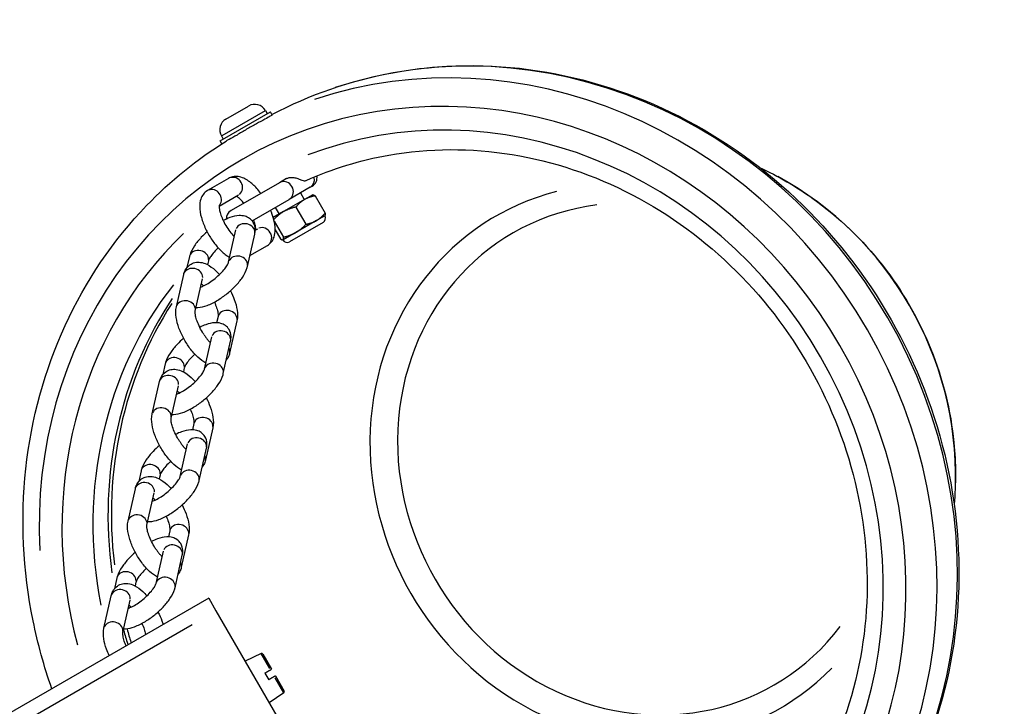
# Model space of a CAD drawing. Units: millimetres. Extents: x -9041 to 2558, y -8452 to 5180.
# Drawn here: x -687 to -483, y -1252 to -1110 of the extents above; entities that cross this region are included whole.
import ezdxf

# ---------------------------------------------------------------- set-up
doc = ezdxf.new("R2010")
doc.units = ezdxf.units.MM
doc.header["$LTSCALE"] = 75
doc.layers.add('SW_Toestellen', color=2, linetype='Continuous')

msp = doc.modelspace()

# ---------------------------------------------------------------- linework, layer by layer
at = {"layer": 'SW_Toestellen'}
for p, q in [((-644.1, -1130.49), (-639.44, -1127.8)), ((-645.31, -1135), (-634.92, -1129)), ((-636, -1128.76), (-644.98, -1133.95)), ((-635.94, -1128.73), (-635.57, -1129.37)), ((-634.55, -1129.65), (-634.92, -1129)), ((-645.04, -1133.98), (-644.67, -1134.62)), ((-644.97, -1135.6), (-645.31, -1135)), ((-643.54, -1142.75), (-647.91, -1145.27)), ((-633.06, -1143.63), (-643.05, -1149.39)), ((-631.6, -1142.78), (-633.06, -1143.63)), ((-626.7, -1144.57), (-626.29, -1144.34)), ((-641.54, -1146.21), (-645.52, -1148.51)), ((-626.7, -1144.57), (-631.06, -1147.09)), ((-628.72, -1145.74), (-627.92, -1147.13)), ((-626.19, -1146.13), (-627.9, -1147.12)), ((-626.19, -1146.13), (-626.14, -1146.13)), ((-625.69, -1146.35), (-623.63, -1149.91)), ((-638.7, -1151.5), (-631.06, -1147.09)), ((-627.9, -1147.12), (-632.2, -1149.6)), ((-632.2, -1149.6), (-634.34, -1150.83)), ((-633.92, -1148.74), (-633.12, -1150.13)), ((-629.67, -1148.65), (-627.62, -1152.21)), ((-623.69, -1150.46), (-623.67, -1150.42)), ((-634.15, -1151.54), (-632.23, -1154.87)), ((-624.05, -1151.82), (-630.98, -1155.82)), ((-625.4, -1151.45), (-629.7, -1153.93)), ((-623.69, -1150.46), (-625.4, -1151.45)), ((-643.56, -1160.05), (-642.05, -1153.36)), ((-639.66, -1160.93), (-638.15, -1154.24)), ((-638.05, -1153.44), (-637.54, -1153.14)), ((-633.93, -1153.37), (-632.85, -1155.23)), ((-629.7, -1153.93), (-632.31, -1155.44)), ((-632.35, -1155.46), (-632.39, -1155.46)), ((-632.31, -1155.44), (-632.35, -1155.46)), ((-639.15, -1158.69), (-635.54, -1156.61)), ((-651.63, -1158.89), (-652.14, -1161.13)), ((-647.73, -1159.77), (-647.91, -1160.56)), ((-654.33, -1169.27), (-652.82, -1162.59)), ((-650.43, -1170.15), (-648.92, -1163.47)), ((-648.86, -1164.8), (-648.92, -1165.03)), ((-645.73, -1171.27), (-646.02, -1172.54)), ((-641.83, -1172.15), (-643.34, -1178.83)), ((-648.55, -1182.16), (-647.04, -1175.48)), ((-644.64, -1183.04), (-643.14, -1176.36)), ((-656.62, -1181.01), (-657.12, -1183.24)), ((-652.72, -1181.89), (-652.89, -1182.67)), ((-659.32, -1191.39), (-657.81, -1184.7)), ((-655.41, -1192.27), (-653.91, -1185.58)), ((-653.85, -1186.91), (-653.9, -1187.15)), ((-650.72, -1193.38), (-651, -1194.65)), ((-646.81, -1194.26), (-648.32, -1200.95)), ((-653.53, -1204.28), (-652.02, -1197.59)), ((-649.63, -1205.16), (-648.12, -1198.47)), ((-661.6, -1203.12), (-662.11, -1205.36)), ((-657.7, -1204), (-657.88, -1204.78)), ((-664.3, -1213.5), (-662.79, -1206.82)), ((-660.4, -1214.38), (-658.89, -1207.69)), ((-658.83, -1209.02), (-658.89, -1209.26)), ((-655.7, -1215.49), (-655.99, -1216.77)), ((-651.8, -1216.37), (-653.31, -1223.06)), ((-658.52, -1226.39), (-657.01, -1219.7)), ((-654.61, -1227.27), (-653.11, -1220.58)), ((-666.59, -1225.23), (-667.09, -1227.47)), ((-662.69, -1226.11), (-662.86, -1226.9)), ((-647.66, -1229.42), (-746.2, -1286.31)), ((-669.29, -1235.61), (-667.78, -1228.93)), ((-647.66, -1229.42), (-646.16, -1232.02)), ((-665.38, -1236.49), (-663.88, -1229.81)), ((-663.82, -1231.14), (-663.87, -1231.37)), ((-646.16, -1232.02), (-629.16, -1261.47)), ((-739.09, -1285.67), (-651.05, -1234.84)), ((-636.82, -1240.86), (-640.16, -1242.41)), ((-635.04, -1243.94), (-636.82, -1240.87)), ((-636.5, -1240.96), (-634.68, -1244.1)), ((-636.07, -1244.9), (-635.27, -1246.29)), ((-634.88, -1244.21), (-634.68, -1244.1)), ((-633.88, -1245.49), (-634.08, -1245.6)), ((-632.15, -1248.95), (-633.92, -1245.88)), ((-633.88, -1245.49), (-632.07, -1248.63)), ((-632.14, -1248.96), (-635.16, -1251.07))]:
    msp.add_line(p, q, dxfattribs=at)
for centre, radius, start, end in [((-638.16, -1130.01), 2.56, 30, 120), ((-642.82, -1132.7), 2.56, 120, 210), ((-627.29, -1142.61), 2, 300, 10.9699), ((-642.05, -1151.13), 2, 120, 180.9231), ((-624.55, -1150.96), 1, 300, 30), ((-631.48, -1154.96), 1, 210, 300), ((-636.72, -1241.08), 0.25, 30, 115), ((-632.29, -1248.75), 0.25, 305, 30)]:
    msp.add_arc(centre, radius, start, end, dxfattribs=at)
for centre, major_axis, ratio, start_param, end_param in [((-587.27, -1217.65), (-50, 86.6), 0.921736, 3.328549, 6.096229), ((-591.5, -1220.09), (50, -86.6), 0.921736, 0.186935, 2.954658), ((-593.18, -1221.06), (-47.5, 82.27), 0.921736, 2.075858, 7.34892), ((-593.18, -1221.06), (45, -77.94), 0.921736, 0.146655, 2.994937), ((-642.54, -1144.48), (-1, 1.73), 0.921736, 3.298672, 6.126106), ((-632.06, -1145.36), (-1, 1.73), 0.921736, 3.298672, 6.126106), ((-627.7, -1142.84), (1, -1.73), 0.921736, 0.063988, 1.215768), ((-555.74, -1199.45), (33.04, -57.23), 0.921736, 0.982911, 2.158681), ((-646.91, -1147), (1, -1.73), 0.921736, 0.413173, 2.997992), ((-559.1, -1201.39), (-29.34, 50.81), 0.921736, 6.031224, 9.676739), ((-557.91, -1200.7), (26.94, -46.67), 0.921736, 2.773523, 6.651255), ((-640.1, -1153.8), (1.95, -0.44), 0.849763, 0.15708, 2.984513), ((-593.18, -1221.06), (-45, 77.94), 0.921736, 0.221182, 1.287465), ((-636.54, -1154.87), (1, -1.73), 0.921736, 0.15708, 2.984513), ((-649.68, -1159.33), (-1.95, 0.44), 0.849763, 3.298672, 6.126106), ((-641.61, -1160.49), (1.95, -0.44), 0.849763, 0.15708, 2.984513), ((-650.87, -1163.03), (1.95, -0.44), 0.849763, 0.15708, 2.984513), ((-591.5, -1220.09), (-42.5, 73.61), 0.921736, 0.355426, 1.211767), ((-588.39, -1218.3), (-42.5, 73.61), 0.921736, 0.427081, 1.152391), ((-587.9, -1218.01), (-42.39, 73.42), 0.921736, 0.444914, 1.136076), ((-652.38, -1169.71), (1.95, -0.44), 0.849763, 0.15708, 2.984513), ((-643.78, -1171.71), (-1.95, 0.44), 0.849763, 3.298672, 6.126106), ((-645.09, -1175.92), (1.95, -0.44), 0.849763, 0.15708, 2.984513), ((-645.29, -1178.39), (1.95, -0.44), 0.849763, 0.030028, 0.57053), ((-654.67, -1181.45), (-1.95, 0.44), 0.849763, 3.298672, 6.126106), ((-646.59, -1182.6), (1.95, -0.44), 0.849763, 0.15708, 2.984513), ((-655.86, -1185.14), (1.95, -0.44), 0.849763, 0.15708, 2.984513), ((-657.37, -1191.83), (1.95, -0.44), 0.849763, 0.15708, 2.984513), ((-648.77, -1193.82), (-1.95, 0.44), 0.849763, 3.298672, 6.126106), ((-650.07, -1198.03), (1.95, -0.44), 0.849763, 0.15708, 2.984513), ((-650.27, -1200.51), (1.95, -0.44), 0.849763, 0.030028, 0.57053), ((-659.65, -1203.56), (-1.95, 0.44), 0.849763, 3.298672, 6.126106), ((-651.58, -1204.72), (1.95, -0.44), 0.849763, 0.15708, 2.984513), ((-660.84, -1207.26), (1.95, -0.44), 0.849763, 0.15708, 2.984513), ((-662.35, -1213.94), (1.95, -0.44), 0.849763, 0.15708, 2.984513), ((-653.75, -1215.93), (-1.95, 0.44), 0.849763, 3.298672, 6.126106), ((-655.06, -1220.14), (1.95, -0.44), 0.849763, 0.15708, 2.984513), ((-655.26, -1222.62), (1.95, -0.44), 0.849763, 0.030028, 0.57053), ((-664.64, -1225.67), (-1.95, 0.44), 0.849763, 3.298672, 6.126106), ((-656.57, -1226.83), (1.95, -0.44), 0.849763, 0.15708, 2.984513), ((-665.83, -1229.37), (1.95, -0.44), 0.849763, 0.15708, 2.984513), ((-667.34, -1236.05), (1.95, -0.44), 0.849763, 0.15708, 2.984513), ((-588.39, -1218.3), (42.5, -73.61), 0.921736, 4.438239, 4.47294), ((-587.9, -1218.01), (-42.39, 73.42), 0.921736, 1.297946, 1.330829)]:
    msp.add_ellipse(centre, major_axis=major_axis, ratio=ratio, start_param=start_param, end_param=end_param, dxfattribs=at)
for points, knots in [([(-634.6, -1129.57), (-626.81, -1125.43), (-618.38, -1122.51), (-599.88, -1119.12), (-589.75, -1118.98), (-569.72, -1122.03), (-559.82, -1125.23), (-541.26, -1134.63), (-532.61, -1140.85), (-517.43, -1155.69), (-510.91, -1164.32), (-500.68, -1183.1), (-496.97, -1193.25), (-492.76, -1214.05), (-492.25, -1224.69), (-494.49, -1245.37), (-497.23, -1255.4), (-505.69, -1273.82), (-511.39, -1282.22), (-523.18, -1294.47), (-528.69, -1298.94), (-534.65, -1302.68)], [4.745294, 4.745294, 4.745294, 4.745294, 5.029652, 5.029652, 5.347612, 5.347612, 5.667139, 5.667139, 5.988162, 5.988162, 6.310097, 6.310097, 6.632293, 6.632293, 6.954121, 6.954121, 7.274922, 7.274922, 7.594154, 7.594154, 7.821076, 7.821076, 7.821076, 7.821076]), ([(-634.55, -1129.65), (-634.55, -1129.65), (-634.55, -1129.65), (-634.54, -1129.67), (-634.69, -1129.76), (-634.94, -1129.91), (-635.19, -1130.05), (-635.59, -1130.27), (-636.59, -1130.81), (-637.2, -1131.13), (-638.13, -1131.63), (-638.47, -1131.82), (-638.82, -1132.01)], [3.3879344, 3.3879344, 3.3879344, 3.3879344, 3.3910539, 3.3910539, 3.6171242, 3.6171242, 3.6171242, 3.8431945, 3.8431945, 4.0692648, 4.0692648, 4.1858794, 4.1858794, 4.1858794, 4.1858794]), ([(-638.82, -1132.01), (-639.16, -1132.19), (-639.5, -1132.39), (-640.48, -1132.99), (-641.14, -1133.4), (-642.45, -1134.15), (-643.01, -1134.44), (-643.68, -1134.8), (-643.88, -1134.92), (-644.06, -1135.03)], [-1.6666971, -1.6666971, -1.6666971, -1.6666971, -1.5453017, -1.5453017, -1.3232518, -1.3232518, -1.1073668, -1.1073668, -0.9990788, -0.9990788, -0.9990788, -0.9990788]), ([(-680.04, -1248.12), (-681.65, -1243.52), (-682.94, -1238.83), (-686.01, -1223.69), (-686.52, -1213.05), (-684.28, -1192.37), (-681.53, -1182.34), (-673.08, -1163.92), (-667.38, -1155.52), (-655.57, -1143.25), (-650.04, -1138.77), (-644.06, -1135.03)], [3.343724, 3.343724, 3.343724, 3.343724, 3.4907, 3.4907, 3.812528, 3.812528, 4.133329, 4.133329, 4.452562, 4.452562, 4.680259, 4.680259, 4.680259, 4.680259]), ([(-627.52, -1143.17), (-622.1, -1140.73), (-616.37, -1138.97), (-602.16, -1136.46), (-593.53, -1136.42), (-576.5, -1139.2), (-568.12, -1142.01), (-552.45, -1150.18), (-545.16, -1155.52), (-532.41, -1168.21), (-526.94, -1175.54), (-518.37, -1191.45), (-515.27, -1200.02), (-511.72, -1217.56), (-511.28, -1226.52), (-513.1, -1243.93), (-515.37, -1252.38), (-522.4, -1267.93), (-527.17, -1275.03), (-535.99, -1284.27), (-539.33, -1287.18), (-542.89, -1289.75)], [4.806234, 4.806234, 4.806234, 4.806234, 5.035855, 5.035855, 5.358368, 5.358368, 5.678847, 5.678847, 5.997524, 5.997524, 6.31517, 6.31517, 6.632539, 6.632539, 6.950327, 6.950327, 7.269302, 7.269302, 7.590183, 7.590183, 7.760137, 7.760137, 7.760137, 7.760137]), ([(-636.89, -1145.84), (-637.17, -1145.47), (-637.45, -1145.12), (-638.28, -1144.22), (-638.83, -1143.71), (-640.06, -1142.85), (-640.75, -1142.49), (-642.09, -1142.32), (-642.65, -1142.36), (-643.3, -1142.62), (-643.42, -1142.68), (-643.54, -1142.75)], [8.152253, 8.152253, 8.152253, 8.152253, 8.360161, 8.360161, 8.732369, 8.732369, 9.139114, 9.139114, 9.370567, 9.370567, 9.424778, 9.424778, 9.424778, 9.424778]), ([(-533.94, -1140.48), (-530.1, -1142.25), (-526.41, -1144.4), (-517.55, -1150.75), (-512.7, -1155.41), (-504.46, -1165.93), (-501.08, -1171.79), (-496.08, -1184.19), (-494.47, -1190.73), (-493.41, -1201.56), (-493.39, -1205.84), (-493.77, -1210.05)], [5.629369, 5.629369, 5.629369, 5.629369, 5.826276, 5.826276, 6.130882, 6.130882, 6.435488, 6.435488, 6.740094, 6.740094, 6.937001, 6.937001, 6.937001, 6.937001]), ([(-631.6, -1142.78), (-631.52, -1142.74), (-631.43, -1142.7), (-631.15, -1142.59), (-630.94, -1142.55), (-630.5, -1142.52), (-630.27, -1142.53), (-629.79, -1142.61), (-629.53, -1142.69), (-629.05, -1142.86), (-628.84, -1142.94), (-628.31, -1143.15), (-628.02, -1143.25), (-627.67, -1143.22), (-627.6, -1143.2), (-627.52, -1143.17)], [-1.0402918, -1.0402918, -1.0402918, -1.0402918, -1.0096492, -1.0096492, -0.9468307, -0.9468307, -0.8794558, -0.8794558, -0.7999524, -0.7999524, -0.7238199, -0.7238199, -0.5772264, -0.5772264, -0.5294314, -0.5294314, -0.5294314, -0.5294314]), ([(-647.91, -1145.27), (-648.24, -1145.46), (-648.53, -1145.72), (-649.01, -1146.33), (-649.18, -1146.68), (-649.46, -1147.53), (-649.52, -1148.02), (-649.52, -1149.27), (-649.39, -1150.04), (-648.96, -1151.59), (-648.66, -1152.37), (-647.96, -1153.85), (-647.56, -1154.56), (-646.68, -1155.89), (-646.2, -1156.52), (-645.17, -1157.66), (-644.62, -1158.17), (-643.8, -1158.74), (-643.57, -1158.88), (-643.33, -1159.01)], [3.141593, 3.141593, 3.141593, 3.141593, 3.295903, 3.295903, 3.472107, 3.472107, 3.729975, 3.729975, 4.127041, 4.127041, 4.506252, 4.506252, 4.863042, 4.863042, 5.218569, 5.218569, 5.590777, 5.590777, 5.734186, 5.734186, 5.734186, 5.734186]), ([(-645.5, -1148.29), (-645.5, -1148.29), (-645.5, -1148.3), (-645.51, -1148.37), (-645.52, -1148.46), (-645.52, -1148.73), (-645.5, -1148.92), (-645.41, -1149.41), (-645.34, -1149.72), (-645.11, -1150.41), (-644.96, -1150.81), (-644.59, -1151.64), (-644.36, -1152.07), (-643.86, -1152.92), (-643.59, -1153.32), (-643.03, -1154.06), (-642.75, -1154.38), (-642.45, -1154.69), (-642.41, -1154.73), (-642.37, -1154.77)], [3.501288, 3.501288, 3.501288, 3.501288, 3.583226, 3.583226, 3.756877, 3.756877, 3.959853, 3.959853, 4.197101, 4.197101, 4.461415, 4.461415, 4.741029, 4.741029, 5.024818, 5.024818, 5.302001, 5.302001, 5.34332, 5.34332, 5.34332, 5.34332]), ([(-640.39, -1147.86), (-640.58, -1147.63), (-640.77, -1147.41), (-641.2, -1146.97), (-641.44, -1146.77), (-641.75, -1146.54), (-641.85, -1146.48), (-641.93, -1146.44)], [8.2512091, 8.2512091, 8.2512091, 8.2512091, 8.4435934, 8.4435934, 8.7009857, 8.7009857, 8.8447746, 8.8447746, 8.8447746, 8.8447746]), ([(-638.15, -1154.24), (-638.08, -1153.93), (-638.04, -1153.6), (-638.07, -1152.79), (-638.19, -1152.28), (-638.67, -1151.5), (-638.93, -1151.22), (-639.52, -1150.79), (-639.85, -1150.65), (-640.59, -1150.44), (-640.99, -1150.41), (-642.04, -1150.46), (-642.66, -1150.62), (-643.74, -1151.01), (-644.2, -1151.22), (-644.66, -1151.46)], [3.141593, 3.141593, 3.141593, 3.141593, 3.308193, 3.308193, 3.52074, 3.52074, 3.664156, 3.664156, 3.814037, 3.814037, 4.017031, 4.017031, 4.364517, 4.364517, 4.616123, 4.616123, 4.616123, 4.616123]), ([(-635.54, -1156.61), (-635.21, -1156.41), (-634.92, -1156.15), (-634.44, -1155.54), (-634.27, -1155.19), (-633.98, -1154.35), (-633.93, -1153.85), (-633.92, -1152.6), (-634.06, -1151.83), (-634.44, -1150.47), (-634.64, -1149.89), (-634.89, -1149.3)], [6.283185, 6.283185, 6.283185, 6.283185, 6.437495, 6.437495, 6.6137, 6.6137, 6.871568, 6.871568, 7.268634, 7.268634, 7.55571, 7.55571, 7.55571, 7.55571]), ([(-637.93, -1153.36), (-637.93, -1153.34), (-637.93, -1153.32), (-637.93, -1153.15), (-637.95, -1152.95), (-638.03, -1152.47), (-638.11, -1152.16), (-638.27, -1151.67), (-638.33, -1151.5), (-638.39, -1151.32)], [6.8631886, 6.8631886, 6.8631886, 6.8631886, 6.8984692, 6.8984692, 7.101446, 7.101446, 7.3386937, 7.3386937, 7.4567541, 7.4567541, 7.4567541, 7.4567541]), ([(-647.98, -1153.76), (-648.41, -1154.13), (-648.81, -1154.51), (-649.72, -1155.47), (-650.2, -1156.06), (-651.02, -1157.29), (-651.37, -1157.93), (-651.59, -1158.73), (-651.61, -1158.81), (-651.63, -1158.89)], [5.232641, 5.232641, 5.232641, 5.232641, 5.483715, 5.483715, 5.844158, 5.844158, 6.238378, 6.238378, 6.283185, 6.283185, 6.283185, 6.283185]), ([(-645.69, -1157.08), (-645.82, -1157.2), (-645.95, -1157.32), (-646.4, -1157.78), (-646.7, -1158.11), (-647.17, -1158.72), (-647.35, -1158.99), (-647.6, -1159.42), (-647.67, -1159.58), (-647.72, -1159.73), (-647.73, -1159.76), (-647.73, -1159.77)], [5.3205675, 5.3205675, 5.3205675, 5.3205675, 5.4226953, 5.4226953, 5.7033782, 5.7033782, 5.9654245, 5.9654245, 6.1915462, 6.1915462, 6.2831853, 6.2831853, 6.2831853, 6.2831853]), ([(-652.82, -1162.59), (-652.76, -1162.3), (-652.66, -1162), (-652.3, -1161.3), (-651.98, -1160.89), (-651.23, -1160.36), (-650.87, -1160.2), (-650.11, -1160.03), (-649.73, -1160.03), (-648.89, -1160.14), (-648.46, -1160.29), (-647.41, -1160.8), (-646.83, -1161.23), (-645.99, -1162), (-645.71, -1162.29), (-645.44, -1162.6)], [0, 0, 0, 0, 0.150937, 0.150937, 0.36245, 0.36245, 0.517892, 0.517892, 0.685381, 0.685381, 0.917894, 0.917894, 1.291878, 1.291878, 1.48478, 1.48478, 1.48478, 1.48478]), ([(-649.31, -1165.2), (-649.09, -1165.11), (-648.84, -1165), (-648.23, -1164.69), (-647.87, -1164.48), (-647.11, -1163.98), (-646.71, -1163.69), (-645.93, -1163.06), (-645.56, -1162.72), (-644.89, -1162.05), (-644.59, -1161.71), (-644.12, -1161.11), (-643.94, -1160.83), (-643.69, -1160.41), (-643.62, -1160.24), (-643.57, -1160.1), (-643.56, -1160.07), (-643.56, -1160.05)], [1.240921, 1.240921, 1.240921, 1.240921, 1.451008, 1.451008, 1.714488, 1.714488, 1.995079, 1.995079, 2.281103, 2.281103, 2.561786, 2.561786, 2.823832, 2.823832, 3.049954, 3.049954, 3.141593, 3.141593, 3.141593, 3.141593]), ([(-650.26, -1169.4), (-650.14, -1169.4), (-650.02, -1169.4), (-649.25, -1169.36), (-648.63, -1169.21), (-647.27, -1168.71), (-646.52, -1168.34), (-645.12, -1167.48), (-644.45, -1167.01), (-643.21, -1166), (-642.63, -1165.47), (-641.57, -1164.35), (-641.09, -1163.77), (-640.27, -1162.53), (-639.92, -1161.89), (-639.7, -1161.09), (-639.68, -1161.01), (-639.66, -1160.93)], [0.815205, 0.815205, 0.815205, 0.815205, 0.875438, 0.875438, 1.222925, 1.222925, 1.627723, 1.627723, 1.989651, 1.989651, 2.342122, 2.342122, 2.702565, 2.702565, 3.096785, 3.096785, 3.141593, 3.141593, 3.141593, 3.141593]), ([(-649.16, -1164.53), (-649.03, -1164.64), (-648.9, -1164.76), (-648.74, -1164.92), (-648.73, -1164.93), (-648.72, -1164.94)], [1.2285251, 1.2285251, 1.2285251, 1.2285251, 1.3752157, 1.3752157, 1.3877132, 1.3877132, 1.3877132, 1.3877132]), ([(-643.17, -1165.95), (-642.86, -1166.55), (-642.59, -1167.16), (-642.1, -1168.51), (-641.9, -1169.24), (-641.69, -1170.69), (-641.66, -1171.41), (-641.83, -1172.15)], [2.093581, 2.093581, 2.093581, 2.093581, 2.39456, 2.39456, 2.761023, 2.761023, 3.141593, 3.141593, 3.141593, 3.141593]), ([(-646.48, -1168.29), (-646.29, -1168.7), (-646.14, -1169.1), (-645.9, -1169.84), (-645.81, -1170.19), (-645.72, -1170.73), (-645.71, -1170.94), (-645.71, -1171.18), (-645.73, -1171.25), (-645.73, -1171.27)], [2.2048693, 2.2048693, 2.2048693, 2.2048693, 2.4724094, 2.4724094, 2.7376759, 2.7376759, 2.9724772, 2.9724772, 3.1415927, 3.1415927, 3.1415927, 3.1415927]), ([(-648.25, -1180.87), (-648.84, -1180.56), (-649.37, -1180.16), (-650.46, -1179.15), (-651.01, -1178.53), (-651.99, -1177.2), (-652.43, -1176.51), (-653.2, -1175.09), (-653.53, -1174.37), (-654.06, -1172.91), (-654.26, -1172.18), (-654.47, -1170.73), (-654.5, -1170.01), (-654.33, -1169.27)], [4.088391, 4.088391, 4.088391, 4.088391, 4.433471, 4.433471, 4.822265, 4.822265, 5.181725, 5.181725, 5.536153, 5.536153, 5.902616, 5.902616, 6.283185, 6.283185, 6.283185, 6.283185]), ([(-648.59, -1175.06), (-648.72, -1174.87), (-648.84, -1174.68), (-649.21, -1174.07), (-649.45, -1173.63), (-649.85, -1172.76), (-650.02, -1172.34), (-650.26, -1171.58), (-650.35, -1171.24), (-650.44, -1170.69), (-650.45, -1170.48), (-650.44, -1170.24), (-650.43, -1170.17), (-650.43, -1170.15)], [4.919217, 4.919217, 4.919217, 4.919217, 5.04988, 5.04988, 5.333486, 5.333486, 5.614002, 5.614002, 5.879269, 5.879269, 6.11407, 6.11407, 6.283185, 6.283185, 6.283185, 6.283185]), ([(-643.14, -1176.36), (-643.07, -1176.05), (-643.02, -1175.72), (-643.06, -1174.9), (-643.18, -1174.39), (-643.65, -1173.62), (-643.92, -1173.34), (-644.51, -1172.91), (-644.84, -1172.76), (-645.58, -1172.55), (-645.98, -1172.53), (-647.02, -1172.57), (-647.64, -1172.73), (-648.68, -1173.11), (-649.09, -1173.29), (-649.5, -1173.5)], [3.141593, 3.141593, 3.141593, 3.141593, 3.308193, 3.308193, 3.52074, 3.52074, 3.664156, 3.664156, 3.814037, 3.814037, 4.017031, 4.017031, 4.364517, 4.364517, 4.589493, 4.589493, 4.589493, 4.589493]), ([(-652.84, -1175.76), (-653.31, -1176.16), (-653.76, -1176.59), (-654.7, -1177.59), (-655.18, -1178.17), (-656.01, -1179.4), (-656.35, -1180.05), (-656.58, -1180.84), (-656.6, -1180.92), (-656.62, -1181.01)], [5.206327, 5.206327, 5.206327, 5.206327, 5.483715, 5.483715, 5.844158, 5.844158, 6.238378, 6.238378, 6.283185, 6.283185, 6.283185, 6.283185]), ([(-648.59, -1175.06), (-648.48, -1175.22), (-648.36, -1175.39), (-648.17, -1175.67), (-648.1, -1175.77), (-647.99, -1175.91), (-647.96, -1175.95), (-647.93, -1175.99)], [1.4934696, 1.4934696, 1.4934696, 1.4934696, 1.5564372, 1.5564372, 1.5944924, 1.5944924, 1.6110233, 1.6110233, 1.6110233, 1.6110233]), ([(-647.93, -1175.99), (-647.86, -1176.07), (-647.8, -1176.14), (-647.64, -1176.31), (-647.56, -1176.4), (-647.41, -1176.53), (-647.35, -1176.58), (-647.3, -1176.63)], [0, 0, 0, 0, 0.0328851, 0.0328851, 0.081007, 0.081007, 0.1252604, 0.1252604, 0.1252604, 0.1252604]), ([(-643.34, -1178.83), (-643.4, -1179.13), (-643.5, -1179.42), (-643.75, -1179.91), (-643.87, -1180.11), (-644.02, -1180.29)], [3.1415927, 3.1415927, 3.1415927, 3.1415927, 3.2925293, 3.2925293, 3.3934442, 3.3934442, 3.3934442, 3.3934442]), ([(-650.52, -1179.05), (-650.71, -1179.21), (-650.88, -1179.39), (-651.39, -1179.89), (-651.68, -1180.22), (-652.16, -1180.83), (-652.34, -1181.1), (-652.58, -1181.53), (-652.65, -1181.7), (-652.7, -1181.84), (-652.71, -1181.87), (-652.72, -1181.89)], [5.278973, 5.278973, 5.278973, 5.278973, 5.422695, 5.422695, 5.703378, 5.703378, 5.965424, 5.965424, 6.191546, 6.191546, 6.283185, 6.283185, 6.283185, 6.283185]), ([(-657.81, -1184.7), (-657.74, -1184.41), (-657.64, -1184.11), (-657.29, -1183.41), (-656.96, -1183), (-656.22, -1182.47), (-655.85, -1182.31), (-655.1, -1182.14), (-654.71, -1182.14), (-653.87, -1182.25), (-653.44, -1182.4), (-652.39, -1182.91), (-651.82, -1183.34), (-650.98, -1184.12), (-650.7, -1184.4), (-650.43, -1184.71)], [0, 0, 0, 0, 0.150937, 0.150937, 0.36245, 0.36245, 0.517892, 0.517892, 0.685381, 0.685381, 0.917894, 0.917894, 1.291878, 1.291878, 1.48478, 1.48478, 1.48478, 1.48478]), ([(-654.3, -1187.31), (-654.07, -1187.23), (-653.82, -1187.12), (-653.22, -1186.81), (-652.85, -1186.6), (-652.09, -1186.1), (-651.69, -1185.8), (-650.92, -1185.17), (-650.54, -1184.83), (-649.87, -1184.16), (-649.58, -1183.83), (-649.1, -1183.22), (-648.92, -1182.95), (-648.68, -1182.52), (-648.61, -1182.35), (-648.56, -1182.21), (-648.55, -1182.18), (-648.55, -1182.16)], [1.240921, 1.240921, 1.240921, 1.240921, 1.451008, 1.451008, 1.714488, 1.714488, 1.995079, 1.995079, 2.281103, 2.281103, 2.561786, 2.561786, 2.823832, 2.823832, 3.049954, 3.049954, 3.141593, 3.141593, 3.141593, 3.141593]), ([(-655.24, -1191.51), (-655.13, -1191.51), (-655.01, -1191.51), (-654.24, -1191.48), (-653.62, -1191.32), (-652.25, -1190.82), (-651.51, -1190.45), (-650.1, -1189.59), (-649.44, -1189.13), (-648.2, -1188.12), (-647.62, -1187.58), (-646.56, -1186.46), (-646.08, -1185.88), (-645.25, -1184.65), (-644.91, -1184), (-644.68, -1183.21), (-644.66, -1183.13), (-644.64, -1183.04)], [0.815205, 0.815205, 0.815205, 0.815205, 0.875438, 0.875438, 1.222925, 1.222925, 1.627723, 1.627723, 1.989651, 1.989651, 2.342122, 2.342122, 2.702565, 2.702565, 3.096785, 3.096785, 3.141593, 3.141593, 3.141593, 3.141593]), ([(-654.15, -1186.64), (-654.02, -1186.75), (-653.88, -1186.88), (-653.73, -1187.03), (-653.72, -1187.04), (-653.7, -1187.05)], [1.2285251, 1.2285251, 1.2285251, 1.2285251, 1.3752157, 1.3752157, 1.3877132, 1.3877132, 1.3877132, 1.3877132]), ([(-648.16, -1188.06), (-647.85, -1188.66), (-647.58, -1189.28), (-647.09, -1190.63), (-646.89, -1191.36), (-646.67, -1192.81), (-646.65, -1193.52), (-646.81, -1194.26)], [2.093581, 2.093581, 2.093581, 2.093581, 2.39456, 2.39456, 2.761023, 2.761023, 3.141593, 3.141593, 3.141593, 3.141593]), ([(-651.47, -1190.4), (-651.28, -1190.81), (-651.12, -1191.21), (-650.88, -1191.96), (-650.8, -1192.3), (-650.71, -1192.84), (-650.69, -1193.05), (-650.7, -1193.3), (-650.71, -1193.36), (-650.72, -1193.38)], [2.2048693, 2.2048693, 2.2048693, 2.2048693, 2.4724094, 2.4724094, 2.7376759, 2.7376759, 2.9724772, 2.9724772, 3.1415927, 3.1415927, 3.1415927, 3.1415927]), ([(-653.24, -1202.98), (-653.82, -1202.67), (-654.35, -1202.27), (-655.44, -1201.27), (-655.99, -1200.64), (-656.98, -1199.31), (-657.42, -1198.62), (-658.18, -1197.2), (-658.51, -1196.48), (-659.04, -1195.02), (-659.24, -1194.29), (-659.46, -1192.84), (-659.48, -1192.12), (-659.32, -1191.39)], [4.088391, 4.088391, 4.088391, 4.088391, 4.433471, 4.433471, 4.822265, 4.822265, 5.181725, 5.181725, 5.536153, 5.536153, 5.902616, 5.902616, 6.283185, 6.283185, 6.283185, 6.283185]), ([(-653.58, -1197.17), (-653.7, -1196.99), (-653.82, -1196.8), (-654.2, -1196.18), (-654.43, -1195.74), (-654.83, -1194.88), (-655, -1194.45), (-655.25, -1193.69), (-655.33, -1193.35), (-655.42, -1192.81), (-655.44, -1192.6), (-655.43, -1192.35), (-655.42, -1192.29), (-655.41, -1192.27)], [4.919217, 4.919217, 4.919217, 4.919217, 5.04988, 5.04988, 5.333486, 5.333486, 5.614002, 5.614002, 5.879269, 5.879269, 6.11407, 6.11407, 6.283185, 6.283185, 6.283185, 6.283185]), ([(-648.12, -1198.47), (-648.05, -1198.16), (-648.01, -1197.83), (-648.04, -1197.02), (-648.17, -1196.51), (-648.64, -1195.73), (-648.9, -1195.45), (-649.5, -1195.02), (-649.82, -1194.88), (-650.56, -1194.67), (-650.97, -1194.64), (-652.01, -1194.69), (-652.63, -1194.84), (-653.67, -1195.22), (-654.08, -1195.4), (-654.49, -1195.61)], [3.141593, 3.141593, 3.141593, 3.141593, 3.308193, 3.308193, 3.52074, 3.52074, 3.664156, 3.664156, 3.814037, 3.814037, 4.017031, 4.017031, 4.364517, 4.364517, 4.589493, 4.589493, 4.589493, 4.589493]), ([(-653.58, -1197.17), (-653.46, -1197.33), (-653.35, -1197.51), (-653.16, -1197.78), (-653.08, -1197.88), (-652.98, -1198.02), (-652.94, -1198.06), (-652.91, -1198.1)], [1.4934696, 1.4934696, 1.4934696, 1.4934696, 1.5564372, 1.5564372, 1.5944924, 1.5944924, 1.6110233, 1.6110233, 1.6110233, 1.6110233]), ([(-657.82, -1197.87), (-658.29, -1198.27), (-658.74, -1198.7), (-659.69, -1199.7), (-660.17, -1200.28), (-660.99, -1201.52), (-661.34, -1202.16), (-661.56, -1202.96), (-661.58, -1203.04), (-661.6, -1203.12)], [5.206327, 5.206327, 5.206327, 5.206327, 5.483715, 5.483715, 5.844158, 5.844158, 6.238378, 6.238378, 6.283185, 6.283185, 6.283185, 6.283185]), ([(-652.91, -1198.1), (-652.85, -1198.18), (-652.78, -1198.26), (-652.63, -1198.42), (-652.54, -1198.51), (-652.39, -1198.65), (-652.33, -1198.7), (-652.28, -1198.74)], [0, 0, 0, 0, 0.0328851, 0.0328851, 0.081007, 0.081007, 0.1252604, 0.1252604, 0.1252604, 0.1252604]), ([(-655.51, -1201.16), (-655.69, -1201.33), (-655.87, -1201.5), (-656.37, -1202), (-656.67, -1202.34), (-657.14, -1202.94), (-657.33, -1203.22), (-657.57, -1203.64), (-657.64, -1203.81), (-657.69, -1203.95), (-657.7, -1203.98), (-657.7, -1204)], [5.278973, 5.278973, 5.278973, 5.278973, 5.422695, 5.422695, 5.703378, 5.703378, 5.965424, 5.965424, 6.191546, 6.191546, 6.283185, 6.283185, 6.283185, 6.283185]), ([(-648.32, -1200.95), (-648.39, -1201.24), (-648.49, -1201.54), (-648.73, -1202.03), (-648.86, -1202.22), (-649.01, -1202.4)], [3.1415927, 3.1415927, 3.1415927, 3.1415927, 3.2925293, 3.2925293, 3.3934442, 3.3934442, 3.3934442, 3.3934442]), ([(-662.79, -1206.82), (-662.73, -1206.52), (-662.63, -1206.23), (-662.27, -1205.52), (-661.95, -1205.11), (-661.2, -1204.59), (-660.84, -1204.43), (-660.08, -1204.26), (-659.7, -1204.25), (-658.86, -1204.36), (-658.43, -1204.51), (-657.38, -1205.02), (-656.8, -1205.45), (-655.96, -1206.23), (-655.68, -1206.52), (-655.41, -1206.82)], [0, 0, 0, 0, 0.150937, 0.150937, 0.36245, 0.36245, 0.517892, 0.517892, 0.685381, 0.685381, 0.917894, 0.917894, 1.291878, 1.291878, 1.48478, 1.48478, 1.48478, 1.48478]), ([(-660.23, -1213.62), (-660.11, -1213.63), (-660, -1213.62), (-659.22, -1213.59), (-658.6, -1213.43), (-657.24, -1212.94), (-656.49, -1212.56), (-655.09, -1211.71), (-654.43, -1211.24), (-653.18, -1210.23), (-652.6, -1209.69), (-651.54, -1208.58), (-651.07, -1207.99), (-650.24, -1206.76), (-649.89, -1206.12), (-649.67, -1205.32), (-649.65, -1205.24), (-649.63, -1205.16)], [0.815205, 0.815205, 0.815205, 0.815205, 0.875438, 0.875438, 1.222925, 1.222925, 1.627723, 1.627723, 1.989651, 1.989651, 2.342122, 2.342122, 2.702565, 2.702565, 3.096785, 3.096785, 3.141593, 3.141593, 3.141593, 3.141593]), ([(-659.28, -1209.42), (-659.06, -1209.34), (-658.81, -1209.23), (-658.2, -1208.92), (-657.84, -1208.71), (-657.08, -1208.21), (-656.68, -1207.92), (-655.9, -1207.29), (-655.53, -1206.95), (-654.86, -1206.27), (-654.56, -1205.94), (-654.09, -1205.33), (-653.91, -1205.06), (-653.66, -1204.63), (-653.59, -1204.47), (-653.54, -1204.32), (-653.53, -1204.29), (-653.53, -1204.28)], [1.240921, 1.240921, 1.240921, 1.240921, 1.451008, 1.451008, 1.714488, 1.714488, 1.995079, 1.995079, 2.281103, 2.281103, 2.561786, 2.561786, 2.823832, 2.823832, 3.049954, 3.049954, 3.141593, 3.141593, 3.141593, 3.141593]), ([(-659.13, -1208.75), (-659, -1208.86), (-658.87, -1208.99), (-658.71, -1209.14), (-658.7, -1209.15), (-658.69, -1209.17)], [1.2285251, 1.2285251, 1.2285251, 1.2285251, 1.3752157, 1.3752157, 1.3877132, 1.3877132, 1.3877132, 1.3877132]), ([(-653.14, -1210.17), (-652.84, -1210.78), (-652.56, -1211.39), (-652.07, -1212.74), (-651.87, -1213.47), (-651.66, -1214.92), (-651.63, -1215.64), (-651.8, -1216.37)], [2.093581, 2.093581, 2.093581, 2.093581, 2.39456, 2.39456, 2.761023, 2.761023, 3.141593, 3.141593, 3.141593, 3.141593]), ([(-656.45, -1212.51), (-656.27, -1212.92), (-656.11, -1213.33), (-655.87, -1214.07), (-655.78, -1214.41), (-655.69, -1214.95), (-655.68, -1215.16), (-655.69, -1215.41), (-655.7, -1215.47), (-655.7, -1215.49)], [2.2048693, 2.2048693, 2.2048693, 2.2048693, 2.4724094, 2.4724094, 2.7376759, 2.7376759, 2.9724772, 2.9724772, 3.1415927, 3.1415927, 3.1415927, 3.1415927]), ([(-658.22, -1225.09), (-658.81, -1224.79), (-659.34, -1224.38), (-660.43, -1223.38), (-660.98, -1222.75), (-661.96, -1221.42), (-662.4, -1220.73), (-663.17, -1219.32), (-663.5, -1218.59), (-664.03, -1217.14), (-664.23, -1216.41), (-664.44, -1214.95), (-664.47, -1214.24), (-664.3, -1213.5)], [4.088391, 4.088391, 4.088391, 4.088391, 4.433471, 4.433471, 4.822265, 4.822265, 5.181725, 5.181725, 5.536153, 5.536153, 5.902616, 5.902616, 6.283185, 6.283185, 6.283185, 6.283185]), ([(-658.56, -1219.28), (-658.69, -1219.1), (-658.81, -1218.91), (-659.18, -1218.29), (-659.42, -1217.85), (-659.82, -1216.99), (-659.99, -1216.57), (-660.23, -1215.8), (-660.32, -1215.46), (-660.41, -1214.92), (-660.42, -1214.71), (-660.42, -1214.47), (-660.4, -1214.4), (-660.4, -1214.38)], [4.919217, 4.919217, 4.919217, 4.919217, 5.04988, 5.04988, 5.333486, 5.333486, 5.614002, 5.614002, 5.879269, 5.879269, 6.11407, 6.11407, 6.283185, 6.283185, 6.283185, 6.283185]), ([(-653.11, -1220.58), (-653.04, -1220.27), (-653, -1219.94), (-653.03, -1219.13), (-653.15, -1218.62), (-653.63, -1217.84), (-653.89, -1217.56), (-654.48, -1217.13), (-654.81, -1216.99), (-655.55, -1216.78), (-655.95, -1216.75), (-656.99, -1216.8), (-657.61, -1216.96), (-658.65, -1217.33), (-659.06, -1217.51), (-659.47, -1217.72)], [3.141593, 3.141593, 3.141593, 3.141593, 3.308193, 3.308193, 3.52074, 3.52074, 3.664156, 3.664156, 3.814037, 3.814037, 4.017031, 4.017031, 4.364517, 4.364517, 4.589493, 4.589493, 4.589493, 4.589493]), ([(-658.56, -1219.28), (-658.45, -1219.45), (-658.34, -1219.62), (-658.14, -1219.89), (-658.07, -1220), (-657.96, -1220.14), (-657.93, -1220.18), (-657.9, -1220.22)], [1.4934696, 1.4934696, 1.4934696, 1.4934696, 1.5564372, 1.5564372, 1.5944924, 1.5944924, 1.6110233, 1.6110233, 1.6110233, 1.6110233]), ([(-662.81, -1219.98), (-663.28, -1220.39), (-663.73, -1220.81), (-664.68, -1221.81), (-665.15, -1222.4), (-665.98, -1223.63), (-666.32, -1224.27), (-666.55, -1225.07), (-666.57, -1225.15), (-666.59, -1225.23)], [5.206327, 5.206327, 5.206327, 5.206327, 5.483715, 5.483715, 5.844158, 5.844158, 6.238378, 6.238378, 6.283185, 6.283185, 6.283185, 6.283185]), ([(-657.9, -1220.22), (-657.83, -1220.3), (-657.77, -1220.37), (-657.61, -1220.54), (-657.53, -1220.62), (-657.38, -1220.76), (-657.32, -1220.81), (-657.27, -1220.85)], [0, 0, 0, 0, 0.0328851, 0.0328851, 0.081007, 0.081007, 0.1252604, 0.1252604, 0.1252604, 0.1252604]), ([(-660.49, -1223.27), (-660.68, -1223.44), (-660.86, -1223.61), (-661.36, -1224.12), (-661.65, -1224.45), (-662.13, -1225.06), (-662.31, -1225.33), (-662.55, -1225.76), (-662.63, -1225.92), (-662.67, -1226.07), (-662.68, -1226.1), (-662.69, -1226.11)], [5.278973, 5.278973, 5.278973, 5.278973, 5.422695, 5.422695, 5.703378, 5.703378, 5.965424, 5.965424, 6.191546, 6.191546, 6.283185, 6.283185, 6.283185, 6.283185]), ([(-653.31, -1223.06), (-653.37, -1223.35), (-653.47, -1223.65), (-653.72, -1224.14), (-653.84, -1224.33), (-653.99, -1224.52)], [3.1415927, 3.1415927, 3.1415927, 3.1415927, 3.2925293, 3.2925293, 3.3934442, 3.3934442, 3.3934442, 3.3934442]), ([(-667.78, -1228.93), (-667.71, -1228.64), (-667.62, -1228.34), (-667.26, -1227.63), (-666.93, -1227.23), (-666.19, -1226.7), (-665.82, -1226.54), (-665.07, -1226.37), (-664.68, -1226.37), (-663.84, -1226.47), (-663.41, -1226.63), (-662.37, -1227.13), (-661.79, -1227.56), (-660.95, -1228.34), (-660.67, -1228.63), (-660.4, -1228.94)], [0, 0, 0, 0, 0.150937, 0.150937, 0.36245, 0.36245, 0.517892, 0.517892, 0.685381, 0.685381, 0.917894, 0.917894, 1.291878, 1.291878, 1.48478, 1.48478, 1.48478, 1.48478]), ([(-665.21, -1235.73), (-665.1, -1235.74), (-664.98, -1235.74), (-664.21, -1235.7), (-663.59, -1235.55), (-662.23, -1235.05), (-661.48, -1234.68), (-660.07, -1233.82), (-659.41, -1233.35), (-658.17, -1232.34), (-657.59, -1231.81), (-656.53, -1230.69), (-656.05, -1230.11), (-655.22, -1228.87), (-654.88, -1228.23), (-654.65, -1227.43), (-654.63, -1227.35), (-654.61, -1227.27)], [0.815205, 0.815205, 0.815205, 0.815205, 0.875438, 0.875438, 1.222925, 1.222925, 1.627723, 1.627723, 1.989651, 1.989651, 2.342122, 2.342122, 2.702565, 2.702565, 3.096785, 3.096785, 3.141593, 3.141593, 3.141593, 3.141593]), ([(-664.27, -1231.54), (-664.05, -1231.45), (-663.79, -1231.34), (-663.19, -1231.03), (-662.82, -1230.82), (-662.06, -1230.32), (-661.66, -1230.03), (-660.89, -1229.4), (-660.52, -1229.06), (-659.85, -1228.39), (-659.55, -1228.05), (-659.08, -1227.45), (-658.89, -1227.17), (-658.65, -1226.75), (-658.58, -1226.58), (-658.53, -1226.44), (-658.52, -1226.41), (-658.52, -1226.39)], [1.240921, 1.240921, 1.240921, 1.240921, 1.451008, 1.451008, 1.714488, 1.714488, 1.995079, 1.995079, 2.281103, 2.281103, 2.561786, 2.561786, 2.823832, 2.823832, 3.049954, 3.049954, 3.141593, 3.141593, 3.141593, 3.141593]), ([(-664.12, -1230.87), (-663.99, -1230.97), (-663.85, -1231.1), (-663.7, -1231.26), (-663.69, -1231.27), (-663.68, -1231.28)], [1.2285251, 1.2285251, 1.2285251, 1.2285251, 1.3752157, 1.3752157, 1.3877132, 1.3877132, 1.3877132, 1.3877132]), ([(-658.13, -1232.29), (-657.82, -1232.89), (-657.55, -1233.5), (-657.24, -1234.36), (-657.15, -1234.61), (-657.08, -1234.86)], [2.0935812, 2.0935812, 2.0935812, 2.0935812, 2.3945599, 2.3945599, 2.5185808, 2.5185808, 2.5185808, 2.5185808]), ([(-668.2, -1241.28), (-668.41, -1240.85), (-668.59, -1240.42), (-669.01, -1239.25), (-669.21, -1238.52), (-669.43, -1237.07), (-669.45, -1236.35), (-669.29, -1235.61)], [5.3234665, 5.3234665, 5.3234665, 5.3234665, 5.5361525, 5.5361525, 5.9026158, 5.9026158, 6.2831853, 6.2831853, 6.2831853, 6.2831853]), ([(-661.44, -1234.63), (-661.25, -1235.04), (-661.09, -1235.44), (-660.85, -1236.18), (-660.77, -1236.53), (-660.71, -1236.86), (-660.71, -1236.91), (-660.7, -1236.95)], [2.2048693, 2.2048693, 2.2048693, 2.2048693, 2.4724094, 2.4724094, 2.7376759, 2.7376759, 2.7812502, 2.7812502, 2.7812502, 2.7812502]), ([(-664.72, -1239.27), (-664.87, -1238.93), (-665, -1238.6), (-665.22, -1237.92), (-665.3, -1237.57), (-665.39, -1237.03), (-665.41, -1236.82), (-665.4, -1236.58), (-665.39, -1236.51), (-665.38, -1236.49)], [5.390373, 5.390373, 5.390373, 5.390373, 5.6140021, 5.6140021, 5.8792685, 5.8792685, 6.1140698, 6.1140698, 6.2831853, 6.2831853, 6.2831853, 6.2831853])]:
    msp.add_open_spline(points, degree=3, knots=knots, dxfattribs=at)
for points, weights in [([(-625.69, -1146.35), (-626.98, -1146.58), (-627.9, -1147.12)], [1, 1.0379548493, 1]), ([(-626.14, -1146.13), (-625.99, -1146.13), (-625.69, -1146.35)], [1.01334353913, 1.02931747484, 1]), ([(-627.9, -1147.12), (-628.83, -1147.65), (-629.67, -1148.65)], [1, 1.0379548493, 1]), ([(-632.2, -1149.6), (-633.24, -1150.2), (-634.22, -1151.25)], [1, 1.03688763587, 1.00207441111]), ([(-629.67, -1148.65), (-631.13, -1148.98), (-632.2, -1149.6)], [1, 1.0379548493, 1]), ([(-625.4, -1151.45), (-624.48, -1150.91), (-623.63, -1149.91)], [1, 1.0379548493, 1]), ([(-623.63, -1149.91), (-623.59, -1150.28), (-623.67, -1150.42)], [1, 1.02931747484, 1.01334353913]), ([(-629.7, -1153.93), (-628.63, -1153.31), (-627.62, -1152.21)], [1, 1.0379548493, 1]), ([(-627.62, -1152.21), (-626.33, -1151.98), (-625.4, -1151.45)], [1, 1.0379548493, 1]), ([(-632.23, -1154.87), (-630.77, -1154.54), (-629.7, -1153.93)], [1, 1.0379548493, 1]), ([(-632.85, -1155.23), (-632.46, -1155.52), (-632.31, -1155.44)], [1, 1.0379548493, 1]), ([(-632.31, -1155.44), (-632.17, -1155.35), (-632.23, -1154.87)], [1, 1.0379548493, 1]), ([(-636.07, -1244.9), (-635.47, -1244.55), (-634.88, -1244.21)], [1, 1.00008254081, 1]), ([(-634.08, -1245.6), (-634.67, -1245.94), (-635.27, -1246.29)], [1, 1.00008254056, 1])]:
    msp.add_rational_spline(points, weights, degree=2, dxfattribs=at)
for points in [[(-642.05, -1153.36), (-642.05, -1153.35), (-642.05, -1153.35), (-642.05, -1153.35)], [(-648.92, -1163.47), (-648.92, -1163.46), (-648.92, -1163.46), (-648.92, -1163.46)], [(-647.04, -1175.48), (-647.04, -1175.47), (-647.03, -1175.46), (-647.03, -1175.46)], [(-653.91, -1185.58), (-653.91, -1185.58), (-653.91, -1185.57), (-653.91, -1185.57)], [(-652.02, -1197.59), (-652.02, -1197.58), (-652.02, -1197.57), (-652.02, -1197.57)], [(-658.89, -1207.69), (-658.89, -1207.69), (-658.89, -1207.69), (-658.89, -1207.69)], [(-657.01, -1219.7), (-657.01, -1219.69), (-657.01, -1219.69), (-657.01, -1219.69)], [(-663.88, -1229.81), (-663.88, -1229.8), (-663.88, -1229.8), (-663.88, -1229.8)]]:
    msp.add_open_spline(points, degree=3, dxfattribs=at)

doc.saveas('drawing.dxf')
